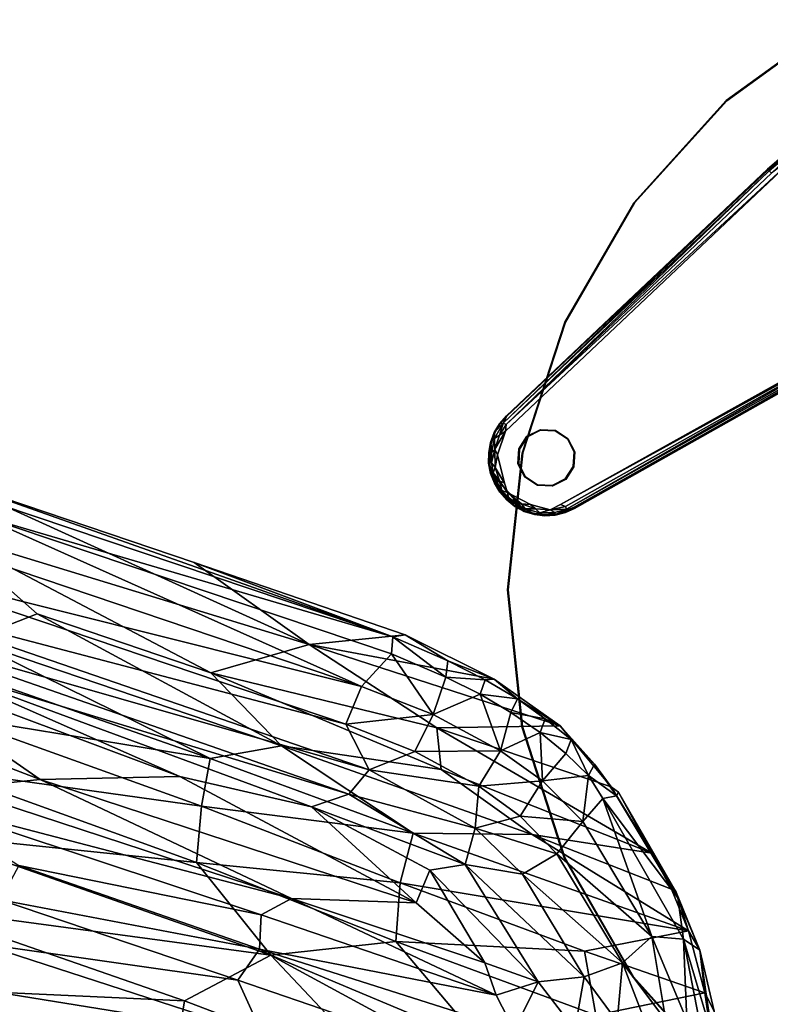
# Model space of a CAD drawing. Units: inches. Extents: x -2 to 130, y -2 to 125.
# Drawn here: x 24 to 33, y 72 to 85 of the extents above; entities that cross this region are included whole.
import ezdxf

# ---------------------------------------------------------------- set-up
doc = ezdxf.new("R2010")
doc.units = ezdxf.units.IN
doc.header["$MEASUREMENT"] = 0
for name, color, linetype in [('SEAT-FABRIC', 5, 'Continuous'), ('TABLE-BASE', 6, 'Continuous'), ('TABLE-GLIDE', 6, 'Continuous'), ('TABLE-TOPEDGE', 6, 'Continuous'), ('TABLE-TOPLAMINATE', 6, 'Continuous')]:
    doc.layers.add(name, color=color, linetype=linetype)

# ---------------------------------------------------------------- blocks, each defined once
blk = doc.blocks.new('1PX302_17LP_0T')
at = {"layer": 'TABLE-BASE'}
for points, invisible_edges in [([(-6.055, -5.08, 0.411), (-4.729, 0.774, 0.41), (-7.373, 0.343, 0.411)], 10), ([(-4.711, 0.441, 0.036), (-7.482, -0.196, 0.036), (-7.476, 0.544, 0.04)], 13), ([(-7.482, -0.196, 0.036), (-4.711, 0.441, 0.036), (-5.91, -4.971, 0.036)], 13), ([(-5.899, -4.979, 0.322), (-5.897, -4.974, 0.047), (-4.697, 0.438, 0.318)], 2), ([(-4.698, 0.438, 0.045), (-4.697, 0.438, 0.318), (-5.897, -4.974, 0.047)], 3), ([(-7.235, -4.975, 0.411), (-6.055, -5.08, 0.411), (-7.373, 0.343, 0.411)], 3), ([(-7.493, -0.187, 0.322), (-7.494, -0.196, 0.047), (-7.373, -4.823, 0.32)], 2), ([(-7.375, -4.832, 0.052), (-7.373, -4.823, 0.32), (-7.494, -0.196, 0.047)], 2), ([(-7.482, -0.196, 0.036), (-5.91, -4.971, 0.036), (-7.366, -4.832, 0.039)], 3), ([(-7.356, -4.969, 0.04), (-7.366, -4.832, 0.039), (-5.91, -4.971, 0.036)], 14), ([(-5.91, -4.971, 0.036), (-7.31, -5.092, 0.037), (-7.356, -4.969, 0.04)], 13), ([(-5.91, -4.971, 0.036), (-5.985, -5.182, 0.036), (-7.31, -5.092, 0.037)], 14), ([(-7.235, -4.975, 0.411), (-7.078, -5.254, 0.411), (-6.055, -5.08, 0.411)], 10), ([(-6.314, -5.368, 0.411), (-6.055, -5.08, 0.411), (-7.078, -5.254, 0.411)], 11), ([(-6.092, -5.225, 0.401), (-6.055, -5.08, 0.411), (-6.314, -5.368, 0.411)], 2), ([(-5.985, -5.182, 0.036), (-7.216, -5.257, 0.036), (-7.31, -5.092, 0.037)], 9), ([(-7.216, -5.257, 0.036), (-5.985, -5.182, 0.036), (-6.148, -5.375, 0.036)], 9), ([(-7.216, -5.257, 0.036), (-6.148, -5.375, 0.036), (-7.067, -5.406, 0.037)], 3), ([(-6.744, -5.436, 0.411), (-6.314, -5.368, 0.411), (-7.078, -5.254, 0.411)], 3), ([(-7.067, -5.406, 0.037), (-6.148, -5.375, 0.036), (-6.952, -5.473, 0.036)], 3), ([(-6.952, -5.473, 0.036), (-6.148, -5.375, 0.036), (-6.307, -5.479, 0.037)], 1), ([(-6.744, -5.436, 0.411), (-6.63, -5.486, 0.402), (-6.314, -5.368, 0.411)], 8), ([(-6.956, -5.484, 0.047), (-6.831, -5.532, 0.045), (-6.831, -5.531, 0.318)], 2), ([(-6.831, -5.532, 0.045), (-6.699, -5.558, 0.047), (-6.831, -5.531, 0.318)], 12), ([(-6.563, -5.555, 0.324), (-6.695, -5.555, 0.322), (-6.563, -5.556, 0.041)], 12), ([(-6.563, -5.555, 0.324), (-6.563, -5.556, 0.041), (-6.434, -5.533, 0.32)], 1)]:
    blk.add_3dface(points, dxfattribs=dict(at, invisible_edges=invisible_edges))
for points in [[(-6.055, -5.08, 0.411), (-4.77, 0.454, 0.401), (-4.729, 0.774, 0.41)], [(-7.476, 0.544, 0.04), (-7.494, -0.196, 0.047), (-7.493, -0.187, 0.322)], [(-7.476, 0.544, 0.04), (-7.482, -0.196, 0.036), (-7.494, -0.196, 0.047)], [(-7.493, -0.187, 0.322), (-7.475, 0.556, 0.322), (-7.476, 0.544, 0.04)], [(-7.461, -0.195, 0.374), (-7.475, 0.556, 0.322), (-7.493, -0.187, 0.322)], [(-7.461, -0.195, 0.374), (-7.443, 0.549, 0.374), (-7.475, 0.556, 0.322)], [(-7.42, -0.194, 0.401), (-7.443, 0.549, 0.374), (-7.461, -0.195, 0.374)], [(-6.055, -5.08, 0.411), (-5.995, -5.047, 0.401), (-4.77, 0.454, 0.401)], [(-4.77, 0.454, 0.401), (-5.995, -5.047, 0.401), (-5.958, -5.063, 0.375)], [(-4.77, 0.454, 0.401), (-5.958, -5.063, 0.375), (-4.73, 0.445, 0.374)], [(-5.899, -4.979, 0.322), (-4.73, 0.445, 0.374), (-5.958, -5.063, 0.375)], [(-4.711, 0.441, 0.036), (-4.698, 0.438, 0.045), (-5.91, -4.971, 0.036)], [(-4.698, 0.438, 0.045), (-5.897, -4.974, 0.047), (-5.91, -4.971, 0.036)], [(-4.697, 0.438, 0.318), (-4.73, 0.445, 0.374), (-5.899, -4.979, 0.322)], [(-7.373, 0.343, 0.411), (-7.42, -0.194, 0.401), (-7.293, -4.912, 0.401)], [(-7.373, 0.343, 0.411), (-7.293, -4.912, 0.401), (-7.235, -4.975, 0.411)], [(-7.366, -4.832, 0.039), (-7.494, -0.196, 0.047), (-7.482, -0.196, 0.036)], [(-7.494, -0.196, 0.047), (-7.366, -4.832, 0.039), (-7.375, -4.832, 0.052)], [(-7.493, -0.187, 0.322), (-7.333, -4.928, 0.373), (-7.461, -0.195, 0.374)], [(-7.373, -4.823, 0.32), (-7.333, -4.928, 0.373), (-7.493, -0.187, 0.322)], [(-7.293, -4.912, 0.401), (-7.42, -0.194, 0.401), (-7.461, -0.195, 0.374)], [(-7.293, -4.912, 0.401), (-7.461, -0.195, 0.374), (-7.333, -4.928, 0.373)], [(-7.373, -4.823, 0.32), (-7.375, -4.832, 0.052), (-7.357, -4.96, 0.321)], [(-7.375, -4.832, 0.052), (-7.356, -4.969, 0.04), (-7.357, -4.96, 0.321)], [(-7.375, -4.832, 0.052), (-7.366, -4.832, 0.039), (-7.356, -4.969, 0.04)], [(-7.357, -4.96, 0.321), (-7.333, -4.928, 0.373), (-7.373, -4.823, 0.32)], [(-7.319, -5.089, 0.321), (-7.333, -4.928, 0.373), (-7.357, -4.96, 0.321)], [(-7.356, -4.969, 0.04), (-7.319, -5.089, 0.321), (-7.357, -4.96, 0.321)], [(-7.249, -5.067, 0.401), (-7.293, -4.912, 0.401), (-7.333, -4.928, 0.373)], [(-7.333, -4.928, 0.373), (-7.261, -5.142, 0.374), (-7.249, -5.067, 0.401)], [(-7.333, -4.928, 0.373), (-7.319, -5.089, 0.321), (-7.261, -5.142, 0.374)], [(-7.293, -4.912, 0.401), (-7.249, -5.067, 0.401), (-7.235, -4.975, 0.411)], [(-7.356, -4.969, 0.04), (-7.32, -5.097, 0.05), (-7.319, -5.089, 0.321)], [(-7.356, -4.969, 0.04), (-7.31, -5.092, 0.037), (-7.32, -5.097, 0.05)], [(-7.154, -5.234, 0.401), (-7.249, -5.067, 0.401), (-7.261, -5.142, 0.374)], [(-7.154, -5.234, 0.401), (-7.235, -4.975, 0.411), (-7.249, -5.067, 0.401)], [(-7.235, -4.975, 0.411), (-7.154, -5.234, 0.401), (-7.078, -5.254, 0.411)], [(-5.995, -5.047, 0.401), (-6.092, -5.225, 0.401), (-5.958, -5.063, 0.375)], [(-6.055, -5.08, 0.411), (-6.092, -5.225, 0.401), (-5.995, -5.047, 0.401)], [(-5.958, -5.063, 0.375), (-6.092, -5.225, 0.401), (-6.03, -5.204, 0.374)], [(-6.03, -5.204, 0.374), (-6.004, -5.224, 0.322), (-5.958, -5.063, 0.375)], [(-5.958, -5.063, 0.375), (-6.004, -5.224, 0.322), (-5.94, -5.105, 0.322)], [(-5.985, -5.182, 0.036), (-5.91, -4.971, 0.036), (-5.897, -4.974, 0.047)], [(-5.897, -4.974, 0.047), (-5.936, -5.102, 0.046), (-5.985, -5.182, 0.036)], [(-5.958, -5.063, 0.375), (-5.94, -5.105, 0.322), (-5.899, -4.979, 0.322)], [(-5.899, -4.979, 0.322), (-5.94, -5.105, 0.322), (-5.936, -5.102, 0.046)], [(-5.936, -5.102, 0.046), (-5.897, -4.974, 0.047), (-5.899, -4.979, 0.322)], [(-7.319, -5.089, 0.321), (-7.32, -5.097, 0.05), (-7.257, -5.211, 0.323)], [(-7.256, -5.218, 0.046), (-7.32, -5.097, 0.05), (-7.31, -5.092, 0.037)], [(-7.32, -5.097, 0.05), (-7.256, -5.218, 0.046), (-7.257, -5.211, 0.323)], [(-7.257, -5.211, 0.323), (-7.261, -5.142, 0.374), (-7.319, -5.089, 0.321)], [(-7.256, -5.218, 0.046), (-7.31, -5.092, 0.037), (-7.216, -5.257, 0.036)], [(-7.148, -5.299, 0.374), (-7.261, -5.142, 0.374), (-7.257, -5.211, 0.323)], [(-7.154, -5.234, 0.401), (-7.261, -5.142, 0.374), (-7.148, -5.299, 0.374)], [(-7.173, -5.319, 0.322), (-7.257, -5.211, 0.323), (-7.256, -5.218, 0.046)], [(-7.148, -5.299, 0.374), (-7.257, -5.211, 0.323), (-7.173, -5.319, 0.322)], [(-6.156, -5.35, 0.374), (-6.089, -5.33, 0.323), (-6.03, -5.204, 0.374)], [(-6.03, -5.204, 0.374), (-6.092, -5.225, 0.401), (-6.156, -5.35, 0.374)], [(-6.083, -5.328, 0.046), (-6.148, -5.375, 0.036), (-5.985, -5.182, 0.036)], [(-6.03, -5.204, 0.374), (-6.089, -5.33, 0.323), (-6.004, -5.224, 0.322)], [(-6.083, -5.328, 0.046), (-5.985, -5.182, 0.036), (-5.999, -5.223, 0.05)], [(-5.94, -5.105, 0.322), (-6.004, -5.224, 0.322), (-5.999, -5.223, 0.05)], [(-5.999, -5.223, 0.05), (-5.936, -5.102, 0.046), (-5.94, -5.105, 0.322)], [(-5.936, -5.102, 0.046), (-5.999, -5.223, 0.05), (-5.985, -5.182, 0.036)], [(-7.256, -5.218, 0.046), (-7.172, -5.324, 0.046), (-7.173, -5.319, 0.322)], [(-7.256, -5.218, 0.046), (-7.216, -5.257, 0.036), (-7.172, -5.324, 0.046)], [(-7.067, -5.406, 0.037), (-7.172, -5.324, 0.046), (-7.216, -5.257, 0.036)], [(-7.148, -5.299, 0.374), (-7.173, -5.319, 0.322), (-7.052, -5.385, 0.374)], [(-7.172, -5.324, 0.046), (-7.073, -5.41, 0.322), (-7.173, -5.319, 0.322)], [(-7.052, -5.385, 0.374), (-7.173, -5.319, 0.322), (-7.073, -5.41, 0.322)], [(-7.172, -5.324, 0.046), (-7.073, -5.414, 0.05), (-7.073, -5.41, 0.322)], [(-7.172, -5.324, 0.046), (-7.067, -5.406, 0.037), (-7.073, -5.414, 0.05)], [(-7.154, -5.234, 0.401), (-7.052, -5.385, 0.374), (-6.978, -5.388, 0.401)], [(-7.154, -5.234, 0.401), (-6.978, -5.388, 0.401), (-7.078, -5.254, 0.411)], [(-7.052, -5.385, 0.374), (-7.154, -5.234, 0.401), (-7.148, -5.299, 0.374)], [(-7.078, -5.254, 0.411), (-6.978, -5.388, 0.401), (-6.744, -5.436, 0.411)], [(-6.092, -5.225, 0.401), (-6.314, -5.368, 0.411), (-6.231, -5.357, 0.401)], [(-6.231, -5.357, 0.401), (-6.156, -5.35, 0.374), (-6.092, -5.225, 0.401)], [(-6.089, -5.33, 0.323), (-6.193, -5.419, 0.321), (-6.185, -5.417, 0.046)], [(-6.193, -5.419, 0.321), (-6.089, -5.33, 0.323), (-6.156, -5.35, 0.374)], [(-6.185, -5.417, 0.046), (-6.083, -5.328, 0.046), (-6.089, -5.33, 0.323)], [(-6.083, -5.328, 0.046), (-6.185, -5.417, 0.046), (-6.148, -5.375, 0.036)], [(-6.089, -5.33, 0.323), (-6.083, -5.328, 0.046), (-6.004, -5.224, 0.322)], [(-6.083, -5.328, 0.046), (-5.999, -5.223, 0.05), (-6.004, -5.224, 0.322)], [(-7.052, -5.385, 0.374), (-7.073, -5.41, 0.322), (-6.942, -5.452, 0.374)], [(-7.073, -5.414, 0.05), (-7.067, -5.406, 0.037), (-6.956, -5.484, 0.047)], [(-7.073, -5.41, 0.322), (-7.073, -5.414, 0.05), (-6.958, -5.48, 0.322)], [(-6.942, -5.452, 0.374), (-7.073, -5.41, 0.322), (-6.958, -5.48, 0.322)], [(-7.073, -5.414, 0.05), (-6.956, -5.484, 0.047), (-6.958, -5.48, 0.322)], [(-6.956, -5.484, 0.047), (-7.067, -5.406, 0.037), (-6.952, -5.473, 0.036)], [(-6.942, -5.452, 0.374), (-6.978, -5.388, 0.401), (-7.052, -5.385, 0.374)], [(-6.978, -5.388, 0.401), (-6.942, -5.452, 0.374), (-6.81, -5.46, 0.401)], [(-6.81, -5.46, 0.401), (-6.744, -5.436, 0.411), (-6.978, -5.388, 0.401)], [(-6.821, -5.499, 0.374), (-6.942, -5.452, 0.374), (-6.958, -5.48, 0.322)], [(-6.81, -5.46, 0.401), (-6.942, -5.452, 0.374), (-6.821, -5.499, 0.374)], [(-6.81, -5.46, 0.401), (-6.821, -5.499, 0.374), (-6.695, -5.523, 0.374)], [(-6.63, -5.486, 0.402), (-6.744, -5.436, 0.411), (-6.81, -5.46, 0.401)], [(-6.695, -5.523, 0.374), (-6.63, -5.486, 0.402), (-6.81, -5.46, 0.401)], [(-6.63, -5.486, 0.402), (-6.4, -5.449, 0.401), (-6.314, -5.368, 0.411)], [(-6.4, -5.449, 0.401), (-6.63, -5.486, 0.402), (-6.566, -5.523, 0.374)], [(-6.566, -5.523, 0.374), (-6.439, -5.501, 0.374), (-6.4, -5.449, 0.401)], [(-6.439, -5.501, 0.374), (-6.318, -5.456, 0.374), (-6.4, -5.449, 0.401)], [(-6.439, -5.501, 0.374), (-6.309, -5.488, 0.321), (-6.318, -5.456, 0.374)], [(-6.318, -5.456, 0.374), (-6.231, -5.357, 0.401), (-6.4, -5.449, 0.401)], [(-6.314, -5.368, 0.411), (-6.4, -5.449, 0.401), (-6.231, -5.357, 0.401)], [(-6.193, -5.419, 0.321), (-6.156, -5.35, 0.374), (-6.318, -5.456, 0.374)], [(-6.318, -5.456, 0.374), (-6.156, -5.35, 0.374), (-6.231, -5.357, 0.401)], [(-6.318, -5.456, 0.374), (-6.309, -5.488, 0.321), (-6.193, -5.419, 0.321)], [(-6.309, -5.488, 0.321), (-6.302, -5.488, 0.05), (-6.193, -5.419, 0.321)], [(-6.307, -5.479, 0.037), (-6.148, -5.375, 0.036), (-6.185, -5.417, 0.046)], [(-6.302, -5.488, 0.05), (-6.307, -5.479, 0.037), (-6.185, -5.417, 0.046)], [(-6.302, -5.488, 0.05), (-6.185, -5.417, 0.046), (-6.193, -5.419, 0.321)], [(-6.958, -5.48, 0.322), (-6.956, -5.484, 0.047), (-6.831, -5.531, 0.318)], [(-6.821, -5.499, 0.374), (-6.958, -5.48, 0.322), (-6.831, -5.531, 0.318)], [(-6.956, -5.484, 0.047), (-6.952, -5.473, 0.036), (-6.831, -5.532, 0.045)], [(-6.753, -5.54, 0.036), (-6.952, -5.473, 0.036), (-6.307, -5.479, 0.037)], [(-6.831, -5.532, 0.045), (-6.952, -5.473, 0.036), (-6.753, -5.54, 0.036)], [(-6.821, -5.499, 0.374), (-6.831, -5.531, 0.318), (-6.695, -5.555, 0.322)], [(-6.699, -5.558, 0.047), (-6.695, -5.555, 0.322), (-6.831, -5.531, 0.318)], [(-6.753, -5.54, 0.036), (-6.699, -5.558, 0.047), (-6.831, -5.532, 0.045)], [(-6.695, -5.523, 0.374), (-6.821, -5.499, 0.374), (-6.695, -5.555, 0.322)], [(-6.753, -5.54, 0.036), (-6.307, -5.479, 0.037), (-6.429, -5.525, 0.037)], [(-6.429, -5.525, 0.037), (-6.563, -5.556, 0.041), (-6.753, -5.54, 0.036)], [(-6.699, -5.558, 0.047), (-6.753, -5.54, 0.036), (-6.563, -5.556, 0.041)], [(-6.563, -5.556, 0.041), (-6.695, -5.555, 0.322), (-6.699, -5.558, 0.047)], [(-6.695, -5.523, 0.374), (-6.566, -5.523, 0.374), (-6.63, -5.486, 0.402)], [(-6.563, -5.555, 0.324), (-6.695, -5.523, 0.374), (-6.695, -5.555, 0.322)], [(-6.695, -5.523, 0.374), (-6.563, -5.555, 0.324), (-6.566, -5.523, 0.374)], [(-6.439, -5.501, 0.374), (-6.566, -5.523, 0.374), (-6.563, -5.555, 0.324)], [(-6.563, -5.555, 0.324), (-6.434, -5.533, 0.32), (-6.439, -5.501, 0.374)], [(-6.563, -5.556, 0.041), (-6.429, -5.525, 0.037), (-6.429, -5.535, 0.05)], [(-6.563, -5.556, 0.041), (-6.429, -5.535, 0.05), (-6.434, -5.533, 0.32)], [(-6.309, -5.488, 0.321), (-6.439, -5.501, 0.374), (-6.434, -5.533, 0.32)], [(-6.309, -5.488, 0.321), (-6.434, -5.533, 0.32), (-6.429, -5.535, 0.05)], [(-6.429, -5.525, 0.037), (-6.307, -5.479, 0.037), (-6.302, -5.488, 0.05)], [(-6.429, -5.535, 0.05), (-6.302, -5.488, 0.05), (-6.309, -5.488, 0.321)], [(-6.429, -5.525, 0.037), (-6.302, -5.488, 0.05), (-6.429, -5.535, 0.05)]]:
    blk.add_3dface(points, dxfattribs=at)
at = {"layer": 'TABLE-GLIDE'}
for points in [[(-6.814, -4.488, 0.035), (-6.626, -4.438, 0.035), (-6.626, -4.447, 0), (-6.809, -4.496, 0)], [(-6.626, -4.438, 0.035), (-6.439, -4.488, 0.035), (-6.444, -4.496, 0), (-6.626, -4.447, 0)], [(-6.951, -4.625, 0.035), (-6.814, -4.488, 0.035), (-6.809, -4.496, 0), (-6.943, -4.63, 0)], [(-6.439, -4.488, 0.035), (-6.302, -4.625, 0.035), (-6.31, -4.63, 0), (-6.444, -4.496, 0)], [(-7.001, -4.813, 0.035), (-6.951, -4.625, 0.035), (-6.943, -4.63, 0), (-6.992, -4.812, 0)], [(-6.302, -4.625, 0.035), (-6.251, -4.813, 0.035), (-6.261, -4.812, 0), (-6.31, -4.63, 0)], [(-6.951, -5, 0.035), (-7.001, -4.813, 0.035), (-6.992, -4.812, 0), (-6.943, -4.995, 0)], [(-6.251, -4.813, 0.035), (-6.302, -5, 0.035), (-6.31, -4.995, 0), (-6.261, -4.812, 0)], [(-6.814, -5.137, 0.035), (-6.951, -5, 0.035), (-6.943, -4.995, 0), (-6.809, -5.129, 0)], [(-6.302, -5, 0.035), (-6.439, -5.137, 0.035), (-6.444, -5.129, 0), (-6.31, -4.995, 0)], [(-6.626, -5.188, 0.035), (-6.814, -5.137, 0.035), (-6.809, -5.129, 0), (-6.626, -5.178, 0)], [(-6.439, -5.137, 0.035), (-6.626, -5.188, 0.035), (-6.626, -5.178, 0), (-6.444, -5.129, 0)]]:
    blk.add_3dface(points, dxfattribs=at)
for points, invisible_edges in [([(-6.302, -5, 0.035), (-6.814, -4.488, 0.035), (-6.626, -4.438, 0.035), (-6.251, -4.813, 0.035)], 5), ([(-6.31, -4.995, 0), (-6.809, -4.496, 0), (-6.626, -4.447, 0), (-6.261, -4.812, 0)], 5), ([(-6.302, -4.625, 0.035), (-6.251, -4.813, 0.035), (-6.626, -4.438, 0.035), (-6.439, -4.488, 0.035)], 2), ([(-6.31, -4.63, 0), (-6.261, -4.812, 0), (-6.626, -4.447, 0), (-6.444, -4.496, 0)], 2), ([(-6.302, -5, 0.035), (-6.439, -5.137, 0.035), (-6.951, -4.625, 0.035), (-6.814, -4.488, 0.035)], 10), ([(-6.31, -4.995, 0), (-6.444, -5.129, 0), (-6.943, -4.63, 0), (-6.809, -4.496, 0)], 10), ([(-6.626, -5.188, 0.035), (-7.001, -4.813, 0.035), (-6.951, -4.625, 0.035), (-6.439, -5.137, 0.035)], 5), ([(-6.626, -5.178, 0), (-6.992, -4.812, 0), (-6.943, -4.63, 0), (-6.444, -5.129, 0)], 5), ([(-6.626, -5.188, 0.035), (-6.814, -5.137, 0.035), (-6.951, -5, 0.035), (-7.001, -4.813, 0.035)], 8), ([(-6.626, -5.178, 0), (-6.809, -5.129, 0), (-6.943, -4.995, 0), (-6.992, -4.812, 0)], 8)]:
    blk.add_3dface(points, dxfattribs=dict(at, invisible_edges=invisible_edges))
at = {"layer": 'TABLE-TOPEDGE'}
for points in [[(-8.501, 0.003, 23.455), (-8.315, 1.771, 23.455), (-8.323, 1.769, 22.955), (-8.509, 0, 22.955)], [(-8.315, -1.765, 23.455), (-8.501, 0.003, 23.455), (-8.509, 0, 22.955), (-8.323, -1.769, 22.955)], [(-7.766, -3.456, 23.455), (-8.315, -1.765, 23.455), (-8.323, -1.769, 22.955), (-7.774, -3.461, 22.955)], [(-6.877, -4.995, 23.455), (-7.766, -3.456, 23.455), (-7.774, -3.461, 22.955), (-6.884, -5.002, 22.955)], [(-5.688, -6.316, 23.455), (-6.877, -4.995, 23.455), (-6.884, -5.002, 22.955), (-5.694, -6.324, 22.955)], [(-4.249, -7.361, 23.455), (-5.688, -6.316, 23.455), (-5.694, -6.324, 22.955), (-4.255, -7.369, 22.955)], [(-2.625, -8.084, 23.455), (-4.249, -7.361, 23.455), (-4.255, -7.369, 22.955), (-2.63, -8.093, 22.955)], [(-0.886, -8.454, 23.455), (-2.625, -8.084, 23.455), (-2.63, -8.093, 22.955), (-0.889, -8.463, 22.955)], [(0.891, -8.454, 23.455), (-0.886, -8.454, 23.455), (-0.889, -8.463, 22.955), (0.889, -8.463, 22.955)]]:
    blk.add_3dface(points, dxfattribs=at)
at = {"layer": 'TABLE-TOPLAMINATE'}
for points, invisible_edges in [([(-8.319, 1.762, 22.955), (-0.618, 5.622, 22.955), (-0.632, 5.492, 22.955), (-8.505, -0.006, 22.955)], 5), ([(-0.627, 5.5, 23.455), (-0.614, 5.63, 23.455), (-8.315, 1.771, 23.455), (-8.501, 0.003, 23.455)], 10), ([(-8.505, -0.006, 22.955), (-0.632, 5.492, 22.955), (-0.618, 5.361, 22.955), (-8.319, -1.773, 22.955)], 5), ([(-0.614, 5.37, 23.455), (-0.627, 5.5, 23.455), (-8.501, 0.003, 23.455), (-8.315, -1.765, 23.455)], 10), ([(-8.319, -1.773, 22.955), (-0.618, 5.361, 22.955), (-0.577, 5.236, 22.955), (-7.77, -3.464, 22.955)], 5), ([(-0.573, 5.245, 23.455), (-0.614, 5.37, 23.455), (-8.315, -1.765, 23.455), (-7.766, -3.456, 23.455)], 10), ([(-7.77, -3.464, 22.955), (-0.577, 5.236, 22.955), (-0.512, 5.123, 22.955), (-6.881, -5.004, 22.955)], 5), ([(-0.508, 5.131, 23.455), (-0.573, 5.245, 23.455), (-7.766, -3.456, 23.455), (-6.877, -4.995, 23.455)], 10), ([(-6.881, -5.004, 22.955), (-0.512, 5.123, 22.955), (-0.424, 5.025, 22.955), (-5.692, -6.325, 22.955)], 5), ([(-0.42, 5.034, 23.455), (-0.508, 5.131, 23.455), (-6.877, -4.995, 23.455), (-5.688, -6.316, 23.455)], 10), ([(-5.692, -6.325, 22.955), (-0.424, 5.025, 22.955), (-0.318, 4.948, 22.955), (-4.254, -7.37, 22.955)], 5), ([(-0.314, 4.957, 23.455), (-0.42, 5.034, 23.455), (-5.688, -6.316, 23.455), (-4.249, -7.361, 23.455)], 10), ([(-4.254, -7.37, 22.955), (-0.318, 4.948, 22.955), (-0.198, 4.895, 22.955), (-2.63, -8.093, 22.955)], 5), ([(-0.194, 4.903, 23.455), (-0.314, 4.957, 23.455), (-4.249, -7.361, 23.455), (-2.625, -8.084, 23.455)], 10), ([(-2.63, -8.093, 22.955), (-0.198, 4.895, 22.955), (-0.07, 4.867, 22.955), (-0.891, -8.462, 22.955)], 5), ([(-0.066, 4.876, 23.455), (-0.194, 4.903, 23.455), (-2.625, -8.084, 23.455), (-0.886, -8.454, 23.455)], 10), ([(-0.891, -8.462, 22.955), (-0.07, 4.867, 22.955), (0.061, 4.867, 22.955), (0.887, -8.462, 22.955)], 5), ([(0.066, 4.876, 23.455), (-0.066, 4.876, 23.455), (-0.886, -8.454, 23.455), (0.891, -8.454, 23.455)], 10), ([(0.887, -8.462, 22.955), (0.061, 4.867, 22.955), (0.19, 4.895, 22.955), (2.626, -8.093, 22.955)], 5), ([(0.194, 4.903, 23.455), (0.066, 4.876, 23.455), (0.891, -8.454, 23.455), (2.63, -8.084, 23.455)], 10)]:
    blk.add_3dface(points, dxfattribs=dict(at, invisible_edges=invisible_edges))
blk = doc.blocks.new('3AAL8114_0T')
at = {"layer": 'SEAT-FABRIC'}
for points in [[(1.366, 14.609, 22.543), (4.095, 14.87, 21.938), (4.223, 14.962, 21.676)], [(3.165, 14.306, 20.697), (1.366, 14.609, 22.543), (4.223, 14.962, 21.676)], [(5.509, 14.953, 20.93), (3.165, 14.306, 20.697), (4.223, 14.962, 21.676)], [(3.165, 14.306, 20.697), (5.509, 14.953, 20.93), (6.54, 14.785, 20.025)], [(4.868, 14.906, 21.578), (4.223, 14.962, 21.676), (4.095, 14.87, 21.938)], [(4.938, 14.704, 21.655), (4.868, 14.906, 21.578), (4.095, 14.87, 21.938)], [(4.223, 14.962, 21.676), (4.868, 14.906, 21.578), (5.509, 14.953, 20.93)], [(5.408, 14.896, 21.252), (5.509, 14.953, 20.93), (4.868, 14.906, 21.578)], [(5.408, 14.896, 21.252), (4.868, 14.906, 21.578), (4.938, 14.704, 21.655)], [(5.429, 14.701, 21.356), (5.408, 14.896, 21.252), (4.938, 14.704, 21.655)], [(5.891, 14.856, 20.899), (5.509, 14.953, 20.93), (5.408, 14.896, 21.252)], [(5.891, 14.856, 20.899), (5.408, 14.896, 21.252), (5.429, 14.701, 21.356)], [(5.509, 14.953, 20.93), (5.891, 14.856, 20.899), (6.54, 14.785, 20.025)], [(4.095, 14.87, 21.938), (-2.085, 14.16, 23.582), (-1.72, 14.108, 23.692)], [(-2.085, 14.16, 23.582), (4.095, 14.87, 21.938), (1.366, 14.609, 22.543)], [(-1.416, 13.932, 23.687), (4.095, 14.87, 21.938), (-1.72, 14.108, 23.692)], [(4.173, 14.666, 22.018), (4.095, 14.87, 21.938), (-1.416, 13.932, 23.687)], [(3.165, 14.306, 20.697), (6.54, 14.785, 20.025), (5.117, 14.065, 19.11)], [(4.938, 14.704, 21.655), (4.095, 14.87, 21.938), (4.173, 14.666, 22.018)], [(7.478, 14.368, 18.707), (5.117, 14.065, 19.11), (6.54, 14.785, 20.025)], [(5.889, 14.661, 21.031), (5.891, 14.856, 20.899), (5.429, 14.701, 21.356)], [(6.326, 14.785, 20.524), (5.891, 14.856, 20.899), (5.889, 14.661, 21.031)], [(6.344, 14.593, 20.645), (6.326, 14.785, 20.524), (5.889, 14.661, 21.031)], [(6.326, 14.785, 20.524), (6.54, 14.785, 20.025), (5.891, 14.856, 20.899)], [(6.745, 14.689, 20.094), (6.54, 14.785, 20.025), (6.326, 14.785, 20.524)], [(6.745, 14.689, 20.094), (6.326, 14.785, 20.524), (6.344, 14.593, 20.645)], [(6.54, 14.785, 20.025), (7.156, 14.537, 19.585), (7.478, 14.368, 18.707)], [(7.156, 14.537, 19.585), (6.54, 14.785, 20.025), (6.745, 14.689, 20.094)], [(-1.416, 13.932, 23.687), (4.009, 14.115, 22.235), (4.173, 14.666, 22.018)], [(5.001, 14.2, 21.819), (4.173, 14.666, 22.018), (4.009, 14.115, 22.235)], [(4.173, 14.666, 22.018), (5.001, 14.2, 21.819), (4.938, 14.704, 21.655)], [(4.938, 14.704, 21.655), (5.001, 14.2, 21.819), (5.429, 14.701, 21.356)], [(5.99, 14.157, 21.174), (5.429, 14.701, 21.356), (5.001, 14.2, 21.819)], [(5.429, 14.701, 21.356), (5.99, 14.157, 21.174), (5.889, 14.661, 21.031)], [(5.889, 14.661, 21.031), (5.99, 14.157, 21.174), (6.344, 14.593, 20.645)], [(6.763, 14.496, 20.22), (6.745, 14.689, 20.094), (6.344, 14.593, 20.645)], [(7.148, 14.37, 19.742), (6.745, 14.689, 20.094), (6.763, 14.496, 20.22)], [(7.148, 14.37, 19.742), (7.156, 14.537, 19.585), (6.745, 14.689, 20.094)], [(-2.085, 14.16, 23.582), (1.366, 14.609, 22.543), (3.165, 14.306, 20.697)], [(6.645, 14.049, 20.598), (6.344, 14.593, 20.645), (5.99, 14.157, 21.174)], [(6.344, 14.593, 20.645), (6.645, 14.049, 20.598), (6.763, 14.496, 20.22)], [(7.148, 14.37, 19.742), (7.589, 14.293, 18.876), (7.156, 14.537, 19.585)], [(7.478, 14.368, 18.707), (7.156, 14.537, 19.585), (7.589, 14.293, 18.876)], [(6.763, 14.496, 20.22), (6.645, 14.049, 20.598), (7.148, 14.37, 19.742)], [(-1.678, 13.535, 21.418), (-2.085, 14.16, 23.582), (3.165, 14.306, 20.697)], [(-1.678, 13.535, 21.418), (3.165, 14.306, 20.697), (2.183, 13.422, 18.902)], [(2.183, 13.422, 18.902), (3.165, 14.306, 20.697), (5.117, 14.065, 19.11)], [(8.325, 13.828, 17.249), (5.117, 14.065, 19.11), (7.478, 14.368, 18.707)], [(7.344, 13.803, 19.739), (7.148, 14.37, 19.742), (6.645, 14.049, 20.598)], [(7.148, 14.37, 19.742), (7.344, 13.803, 19.739), (7.446, 14.186, 19.321)], [(7.589, 14.293, 18.876), (7.148, 14.37, 19.742), (7.446, 14.186, 19.321)], [(8.877, 13.458, 16.588), (7.589, 14.293, 18.876), (7.446, 14.186, 19.321)], [(7.594, 14.346, 18.713), (8.325, 13.828, 17.249), (7.478, 14.368, 18.707)], [(7.478, 14.368, 18.707), (7.589, 14.293, 18.876), (7.594, 14.346, 18.713)], [(8.877, 13.458, 16.588), (7.594, 14.346, 18.713), (7.589, 14.293, 18.876)], [(8.877, 13.458, 16.588), (8.826, 13.513, 16.544), (7.594, 14.346, 18.713)], [(7.594, 14.346, 18.713), (8.826, 13.513, 16.544), (8.325, 13.828, 17.249)], [(4.009, 14.115, 22.235), (4.042, 13.589, 22.185), (5.001, 14.2, 21.819)], [(4.042, 13.589, 22.185), (4.998, 13.664, 21.796), (5.001, 14.2, 21.819)], [(5.001, 14.2, 21.819), (4.998, 13.664, 21.796), (5.99, 14.157, 21.174)], [(4.998, 13.664, 21.796), (5.937, 13.623, 21.19), (5.99, 14.157, 21.174)], [(5.99, 14.157, 21.174), (5.937, 13.623, 21.19), (6.645, 14.049, 20.598)], [(8.795, 12.861, 17.131), (7.446, 14.186, 19.321), (7.344, 13.803, 19.739)], [(7.446, 14.186, 19.321), (8.795, 12.861, 17.131), (9.179, 13.007, 16.266)], [(9.179, 13.007, 16.266), (8.877, 13.458, 16.588), (7.446, 14.186, 19.321)], [(4.009, 14.115, 22.235), (-1.416, 13.932, 23.687), (-2.622, 13.259, 24.169)], [(-2.622, 13.259, 24.169), (-2.431, 12.753, 24.03), (4.009, 14.115, 22.235)], [(-2.431, 12.753, 24.03), (4.042, 13.589, 22.185), (4.009, 14.115, 22.235)], [(2.183, 13.422, 18.902), (5.117, 14.065, 19.11), (5.404, 13.604, 17.898)], [(5.117, 14.065, 19.11), (8.325, 13.828, 17.249), (5.404, 13.604, 17.898)], [(5.937, 13.623, 21.19), (6.585, 13.512, 20.618), (6.645, 14.049, 20.598)], [(6.645, 14.049, 20.598), (6.585, 13.512, 20.618), (7.344, 13.803, 19.739)], [(5.404, 13.604, 17.898), (8.325, 13.828, 17.249), (6.83, 13.365, 16.798)], [(6.585, 13.512, 20.618), (7.227, 13.282, 19.818), (7.344, 13.803, 19.739)], [(8.755, 13.521, 16.488), (6.83, 13.365, 16.798), (8.325, 13.828, 17.249)], [(7.344, 13.803, 19.739), (7.227, 13.282, 19.818), (8.795, 12.861, 17.131)], [(4.042, 13.589, 22.185), (4.573, 13.193, 21.753), (4.998, 13.664, 21.796)], [(4.998, 13.664, 21.796), (4.573, 13.193, 21.753), (5.937, 13.623, 21.19)], [(4.573, 13.193, 21.753), (6.135, 13.117, 20.737), (5.937, 13.623, 21.19)], [(5.937, 13.623, 21.19), (6.135, 13.117, 20.737), (6.585, 13.512, 20.618)], [(-2.431, 12.753, 24.03), (-2.042, 12.373, 23.624), (4.042, 13.589, 22.185)], [(-2.042, 12.373, 23.624), (4.573, 13.193, 21.753), (4.042, 13.589, 22.185)], [(-0.797, 12.431, 17.414), (-1.678, 13.535, 21.418), (-0.166, 13.122, 19.25)], [(-0.166, 13.122, 19.25), (-1.678, 13.535, 21.418), (2.183, 13.422, 18.902)], [(2.183, 13.422, 18.902), (5.404, 13.604, 17.898), (3.419, 12.973, 17.138)], [(3.419, 12.973, 17.138), (5.404, 13.604, 17.898), (6.83, 13.365, 16.798)], [(6.585, 13.512, 20.618), (6.135, 13.117, 20.737), (7.227, 13.282, 19.818)], [(8.755, 13.521, 16.488), (9.19, 13.136, 15.73), (6.83, 13.365, 16.798)], [(9.431, 12.974, 15.642), (8.826, 13.513, 16.544), (8.877, 13.458, 16.588)], [(9.19, 13.136, 15.73), (8.826, 13.513, 16.544), (9.431, 12.974, 15.642)], [(-0.166, 13.122, 19.25), (2.183, 13.422, 18.902), (3.419, 12.973, 17.138)], [(3.419, 12.973, 17.138), (6.83, 13.365, 16.798), (5.442, 12.708, 15.953)], [(9.19, 13.136, 15.73), (5.442, 12.708, 15.953), (6.83, 13.365, 16.798)], [(9.431, 12.974, 15.642), (8.877, 13.458, 16.588), (9.179, 13.007, 16.266)], [(6.135, 13.117, 20.737), (6.943, 12.853, 19.771), (7.227, 13.282, 19.818)], [(7.227, 13.282, 19.818), (6.943, 12.853, 19.771), (8.604, 12.389, 17.295)], [(7.227, 13.282, 19.818), (8.604, 12.389, 17.295), (8.795, 12.861, 17.131)], [(-2.042, 12.373, 23.624), (-2.06, 12.013, 23.165), (4.573, 13.193, 21.753)], [(-2.06, 12.013, 23.165), (4.475, 12.795, 21.336), (4.573, 13.193, 21.753)], [(-0.797, 12.431, 17.414), (-0.166, 13.122, 19.25), (3.419, 12.973, 17.138)], [(4.573, 13.193, 21.753), (4.475, 12.795, 21.336), (6.135, 13.117, 20.737)], [(4.475, 12.795, 21.336), (6.223, 12.637, 20.082), (6.135, 13.117, 20.737)], [(5.442, 12.708, 15.953), (9.19, 13.136, 15.73), (5.574, 12.058, 15.019)], [(9.19, 13.136, 15.73), (8.098, 12.307, 14.924), (5.574, 12.058, 15.019)], [(6.135, 13.117, 20.737), (6.223, 12.637, 20.082), (6.943, 12.853, 19.771)], [(9.19, 13.136, 15.73), (9.732, 12.509, 14.853), (8.098, 12.307, 14.924)], [(9.431, 12.974, 15.642), (9.732, 12.509, 14.853), (9.19, 13.136, 15.73)], [(9.677, 12.089, 15.713), (9.179, 13.007, 16.266), (8.795, 12.861, 17.131)], [(9.179, 13.007, 16.266), (9.677, 12.089, 15.713), (10.239, 11.603, 14.826)], [(10.059, 12.055, 14.853), (9.431, 12.974, 15.642), (9.179, 13.007, 16.266)], [(9.179, 13.007, 16.266), (10.239, 11.603, 14.826), (10.059, 12.055, 14.853)], [(9.946, 12.348, 14.824), (9.732, 12.509, 14.853), (9.431, 12.974, 15.642)], [(9.946, 12.348, 14.824), (9.431, 12.974, 15.642), (10.059, 12.055, 14.853)], [(-0.797, 12.431, 17.414), (3.419, 12.973, 17.138), (2.663, 12.422, 16.147)], [(5.442, 12.708, 15.953), (2.663, 12.422, 16.147), (3.419, 12.973, 17.138)], [(6.943, 12.853, 19.771), (6.223, 12.637, 20.082), (8.24, 12.007, 17.359)], [(6.943, 12.853, 19.771), (8.24, 12.007, 17.359), (8.604, 12.389, 17.295)], [(8.604, 12.389, 17.295), (9.435, 11.966, 16.09), (8.795, 12.861, 17.131)], [(8.795, 12.861, 17.131), (9.435, 11.966, 16.09), (9.677, 12.089, 15.713)], [(-2.06, 12.013, 23.165), (-1.14, 11.899, 22.44), (4.475, 12.795, 21.336)], [(-1.14, 11.899, 22.44), (4.113, 12.438, 20.888), (4.475, 12.795, 21.336)], [(4.475, 12.795, 21.336), (4.113, 12.438, 20.888), (6.223, 12.637, 20.082)], [(2.663, 12.422, 16.147), (5.442, 12.708, 15.953), (2.833, 11.819, 15.11)], [(5.442, 12.708, 15.953), (5.574, 12.058, 15.019), (2.833, 11.819, 15.11)], [(4.113, 12.438, 20.888), (5.843, 12.372, 19.837), (6.223, 12.637, 20.082)], [(6.223, 12.637, 20.082), (5.843, 12.372, 19.837), (7.736, 11.69, 17.325)], [(6.223, 12.637, 20.082), (7.736, 11.69, 17.325), (8.24, 12.007, 17.359)], [(8.098, 12.307, 14.924), (9.732, 12.509, 14.853), (8.592, 11.632, 14.237)], [(9.732, 12.509, 14.853), (10.233, 11.773, 14.108), (8.592, 11.632, 14.237)], [(10.424, 11.629, 14.116), (10.233, 11.773, 14.108), (9.732, 12.509, 14.853)], [(9.946, 12.348, 14.824), (10.424, 11.629, 14.116), (9.732, 12.509, 14.853)], [(-1.14, 11.899, 22.44), (2.414, 12.043, 20.816), (4.113, 12.438, 20.888)], [(2.663, 12.422, 16.147), (-0.71, 12.024, 16.291), (-0.797, 12.431, 17.414)], [(-0.71, 12.024, 16.291), (2.663, 12.422, 16.147), (-0.597, 11.441, 15.129)], [(2.663, 12.422, 16.147), (2.833, 11.819, 15.11), (-0.597, 11.441, 15.129)], [(5.871, 11.914, 18.818), (4.113, 12.438, 20.888), (2.414, 12.043, 20.816)], [(5.871, 11.914, 18.818), (5.843, 12.372, 19.837), (4.113, 12.438, 20.888)], [(5.843, 12.372, 19.837), (7.007, 11.608, 17.629), (7.736, 11.69, 17.325)], [(5.843, 12.372, 19.837), (5.871, 11.914, 18.818), (7.007, 11.608, 17.629)], [(8.24, 12.007, 17.359), (8.879, 11.677, 16.551), (8.604, 12.389, 17.295)], [(8.604, 12.389, 17.295), (8.879, 11.677, 16.551), (9.308, 11.737, 16.18)], [(9.435, 11.966, 16.09), (8.604, 12.389, 17.295), (9.308, 11.737, 16.18)], [(5.574, 12.058, 15.019), (8.098, 12.307, 14.924), (5.856, 11.354, 14.257)], [(8.098, 12.307, 14.924), (8.592, 11.632, 14.237), (5.856, 11.354, 14.257)], [(-1.872, 11.625, 22.149), (0.809, 11.214, 19.31), (2.414, 12.043, 20.816)], [(2.414, 12.043, 20.816), (-1.14, 11.899, 22.44), (-1.872, 11.625, 22.149)], [(0.809, 11.214, 19.31), (5.871, 11.914, 18.818), (2.414, 12.043, 20.816)], [(2.833, 11.819, 15.11), (5.574, 12.058, 15.019), (3.095, 11.137, 14.234)], [(5.574, 12.058, 15.019), (5.856, 11.354, 14.257), (3.095, 11.137, 14.234)], [(7.736, 11.69, 17.325), (8.43, 11.345, 16.563), (8.24, 12.007, 17.359)], [(8.24, 12.007, 17.359), (8.43, 11.345, 16.563), (8.879, 11.677, 16.551)], [(4.402, 11.26, 17.83), (5.871, 11.914, 18.818), (0.809, 11.214, 19.31)], [(5.871, 11.914, 18.818), (4.402, 11.26, 17.83), (7.007, 11.608, 17.629)], [(-0.597, 11.441, 15.129), (2.833, 11.819, 15.11), (-0.421, 10.758, 14.112)], [(2.833, 11.819, 15.11), (3.095, 11.137, 14.234), (-0.421, 10.758, 14.112)], [(0.809, 11.214, 19.31), (-1.872, 11.625, 22.149), (-1.337, 11.023, 19.944)], [(7.007, 11.608, 17.629), (4.402, 11.26, 17.83), (7.322, 11.299, 16.967)], [(5.856, 11.354, 14.257), (8.592, 11.632, 14.237), (7.438, 10.654, 13.635)], [(7.007, 11.608, 17.629), (7.322, 11.299, 16.967), (7.736, 11.69, 17.325)], [(7.322, 11.299, 16.967), (7.731, 10.993, 16.463), (7.736, 11.69, 17.325)], [(7.736, 11.69, 17.325), (7.731, 10.993, 16.463), (8.43, 11.345, 16.563)], [(3.095, 11.137, 14.234), (5.856, 11.354, 14.257), (4.481, 10.485, 13.578)], [(5.856, 11.354, 14.257), (7.438, 10.654, 13.635), (4.481, 10.485, 13.578)], [(-0.13, 10.63, 17.995), (0.809, 11.214, 19.31), (-1.337, 11.023, 19.944)], [(-0.13, 10.63, 17.995), (-0.466, 10.277, 17.175), (4.402, 11.26, 17.83)], [(4.141, 10.899, 17.116), (4.402, 11.26, 17.83), (-0.466, 10.277, 17.175)], [(-0.13, 10.63, 17.995), (4.402, 11.26, 17.83), (0.809, 11.214, 19.31)], [(4.318, 10.491, 16.415), (7.322, 11.299, 16.967), (4.141, 10.899, 17.116)], [(4.141, 10.899, 17.116), (7.322, 11.299, 16.967), (4.402, 11.26, 17.83)], [(7.322, 11.299, 16.967), (4.318, 10.491, 16.415), (7.731, 10.993, 16.463)], [(-0.421, 10.758, 14.112), (3.095, 11.137, 14.234), (-0.194, 9.932, 13.196)], [(3.095, 11.137, 14.234), (4.481, 10.485, 13.578), (-0.194, 9.932, 13.196)], [(4.318, 10.491, 16.415), (7.138, 10.37, 15.91), (7.731, 10.993, 16.463)], [(-0.466, 10.277, 17.175), (1.052, 10.096, 16.402), (4.141, 10.899, 17.116)], [(1.052, 10.096, 16.402), (4.318, 10.491, 16.415), (4.141, 10.899, 17.116)], [(4.481, 10.485, 13.578), (7.438, 10.654, 13.635), (6.521, 9.718, 13.109)], [(-0.194, 9.932, 13.196), (4.481, 10.485, 13.578), (0.078, 9.024, 12.455)], [(4.481, 10.485, 13.578), (3.739, 9.462, 12.85), (0.078, 9.024, 12.455)], [(1.052, 10.096, 16.402), (1.032, 9.593, 15.654), (4.318, 10.491, 16.415)], [(1.032, 9.593, 15.654), (4.241, 10.008, 15.826), (4.318, 10.491, 16.415)], [(4.481, 10.485, 13.578), (6.521, 9.718, 13.109), (3.739, 9.462, 12.85)], [(7.138, 10.37, 15.91), (4.318, 10.491, 16.415), (4.241, 10.008, 15.826)], [(4.241, 10.008, 15.826), (4.843, 9.512, 15.318), (7.138, 10.37, 15.91)], [(1.032, 9.593, 15.654), (1.043, 8.973, 14.943), (4.241, 10.008, 15.826)], [(1.043, 8.973, 14.943), (4.843, 9.512, 15.318), (4.241, 10.008, 15.826)], [(3.739, 9.462, 12.85), (6.521, 9.718, 13.109), (4.037, 8.496, 12.367)], [(0.078, 9.024, 12.455), (3.739, 9.462, 12.85), (0.374, 8.007, 11.873)], [(0.167, 8.091, 14.204), (5.202, 8.843, 14.84), (4.843, 9.512, 15.318)], [(1.043, 8.973, 14.943), (0.167, 8.091, 14.204), (4.843, 9.512, 15.318)], [(3.739, 9.462, 12.85), (4.037, 8.496, 12.367), (0.374, 8.007, 11.873)], [(0.167, 8.091, 14.204), (0.433, 7.328, 13.733), (5.202, 8.843, 14.84)], [(0.374, 8.007, 11.873), (4.037, 8.496, 12.367), (0.737, 6.923, 11.479)]]:
    blk.add_3dface(points, dxfattribs=at)
for points, invisible_edges in [([(8.325, 13.828, 17.249), (8.826, 13.513, 16.544), (8.755, 13.521, 16.488)], 2), ([(8.826, 13.513, 16.544), (9.19, 13.136, 15.73), (8.755, 13.521, 16.488)], 12)]:
    blk.add_3dface(points, dxfattribs=dict(at, invisible_edges=invisible_edges))

msp = doc.modelspace()

# ---------------------------------------------------------------- block references
for name, p, rotation in [('1PX302_17LP_0T', (38.468, 77.614), 311.9256289170949), ('3AAL8114_0T', (18.271, 65.453), 333.9561168913295)]:
    msp.add_blockref(name, p, dxfattribs=dict(rotation=rotation))

doc.saveas('drawing.dxf')
